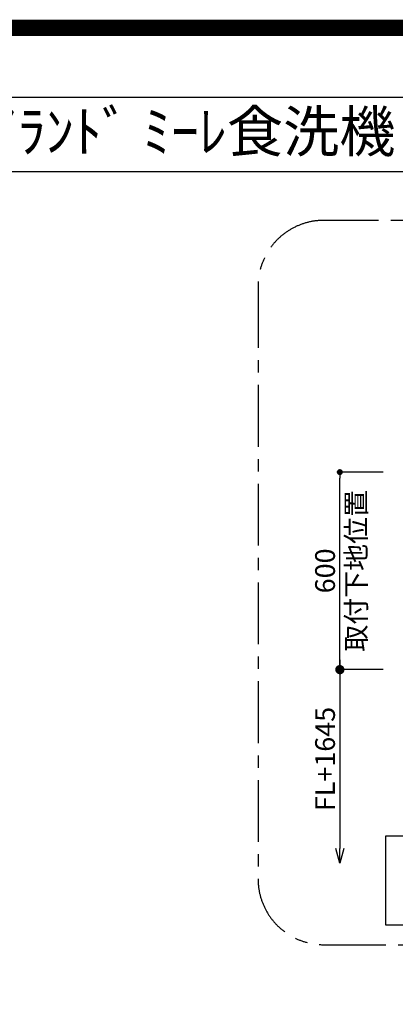
# Model space of a CAD drawing. Extents: x -6777 to 26473, y -33085 to -24215.
# Drawn here: x 18666 to 19806, y -27205 to -24215 of the extents above; entities that cross this region are included whole.
import ezdxf
from ezdxf.enums import TextEntityAlignment as Align

# ---------------------------------------------------------------- set-up
doc = ezdxf.new("R2010")
doc.units = 0
doc.header["$LTSCALE"] = 50
doc.header["$MEASUREMENT"] = 0
doc.linetypes.add('CENTER', pattern=[2, 1.25, -0.25, 0.25, -0.25])
doc.layers.get('0').update_dxf_attribs({"linetype": 'CONTINUOUS'})
doc.layers.get('DEFPOINTS').update_dxf_attribs({"color": 146, "linetype": 'CONTINUOUS'})
for name, color, linetype in [('160-文字', 254, 'CONTINUOUS'), ('166-寸法B', 11, 'CONTINUOUS'), ('180-補助', 161, 'CONTINUOUS'), ('190-図面外枠', 5, 'CONTINUOUS')]:
    doc.layers.add(name, color=color, linetype=linetype)
doc.styles.add('KH001', font='txt')
doc.dimstyles.new('KH1xx030', dxfattribs={"dimscale": 30, "dimtxt": 2, "dimasz": 0.6, "dimexe": 0.3, "dimexo": 1.2, "dimgap": 0.5, "dimtad": 3, "dimdec": 1, "dimdsep": 46, "dimlunit": 6, "dimtxsty": 'KH001', "dimblk": 'DOT', "dimcen": 1, "dimdle": 1, "dimclrd": 256, "dimclre": 256, "dimclrt": 256, "dimadec": 0, "dimazin": 0, "dimtfac": 1, "dimtdec": 1, "dimtix": 1, "dimtmove": 2, "dimatfit": 3, "dimldrblk": 'CLOSEDBLANK', "dimfxl": 1, "dimtolj": 1, "dimtzin": 0, "dimlwd": -1, "dimlwe": -1, "dimarcsym": 0})

# ---------------------------------------------------------------- blocks, each defined once
blk = doc.blocks.new('A$C5D946DDC')
at = {"layer": '190-図面外枠'}
blk.add_line((271, 14349.3), (20519, 14349.3), dxfattribs=at)
at = {"layer": 'DEFPOINTS'}
blk.add_lwpolyline([(0, 0), (20790, 0), (20790, 14700), (0, 14700)], close=True, dxfattribs=at)
blk = doc.blocks.new('_DotSmall')
at = {"color": 0, "linetype": 'ByBlock', "const_width": 0.5}
blk.add_lwpolyline([(-0.0625, 0, 1), (0.0625, 0, 1)], format="xyb", close=True, dxfattribs=at)
blk = doc.blocks.new('_Open30')
at = {"color": 0, "linetype": 'ByBlock', "lineweight": -2}
for p, q in [((-1, 0.268), (0, 0)), ((0, 0), (-1, -0.268)), ((0, 0), (-1, 0))]:
    blk.add_line(p, q, dxfattribs=at)
blk = doc.blocks.new('*D236')
at = {"layer": '166-寸法B', "transparency": 16777216}
for p, q in [((19638.2, -26159), (19638.2, -26731.9)), ((19769.2, -26189), (19629.2, -26189))]:
    blk.add_line(p, q, dxfattribs=at)
at = {"layer": 'DEFPOINTS', "color": 0, "transparency": 16777216}
for p in [(19805.2, -26189), (19638.2, -26776.9), (19802.7, -26776.9)]:
    blk.add_point(p, dxfattribs=at)
at = {"layer": '166-寸法B', "transparency": 16777216, "xscale": 45, "yscale": 45, "zscale": 45}
for name, p, rotation in [('_DotSmall', (19638.2, -26189), 90), ('_Open30', (19638.2, -26776.9), 270)]:
    blk.add_blockref(name, p, dxfattribs=dict(at, rotation=rotation))
at = {"layer": '166-寸法B', "transparency": 16777216, "insert": (19593.2, -26460.4), "char_height": 60, "attachment_point": 5, "rotation": 90, "style": 'KH001'}
blk.add_mtext('\\A1;FL+1645', dxfattribs=at)
blk = doc.blocks.new('_ClosedBlank')
at = {"color": 0, "linetype": 'ByBlock', "lineweight": -2}
for p, q in [((-1, 0.167), (0, 0)), ((-1, 0.167), (-1, -0.167)), ((0, 0), (-1, -0.167))]:
    blk.add_line(p, q, dxfattribs=at)
blk = doc.blocks.new('_Dot')
at = {"color": 0, "linetype": 'ByBlock', "lineweight": -2}
blk.add_line((-0.5, 0), (-1, 0), dxfattribs=at)
at = {"color": 0, "linetype": 'ByBlock', "const_width": 0.5}
blk.add_lwpolyline([(-0.25, 0, 1), (0.25, 0, 1)], format="xyb", close=True, dxfattribs=at)
blk = doc.blocks.new('*D237')
at = {"layer": '166-寸法B', "transparency": 16777216}
for p, q in [((19769.2, -25589), (19629.2, -25589)), ((19638.2, -26171), (19638.2, -25607)), ((19769.2, -26189), (19629.2, -26189))]:
    blk.add_line(p, q, dxfattribs=at)
at = {"layer": 'DEFPOINTS', "color": 0, "transparency": 16777216}
for p in [(19638.2, -25589), (19805.2, -25589), (19805.2, -26189)]:
    blk.add_point(p, dxfattribs=at)
at = {"layer": '166-寸法B', "transparency": 16777216, "xscale": 18, "yscale": 18, "zscale": 18}
for p, rotation in [((19638.2, -25589), 90), ((19638.2, -26189), 270)]:
    blk.add_blockref('_Dot', p, dxfattribs=dict(at, rotation=rotation))
at = {"layer": '166-寸法B', "transparency": 16777216, "char_height": 60, "attachment_point": 5, "rotation": 90, "style": 'KH001'}
for s, insert in [('\\A1;取付下地位置', (19687.6, -25889)), ('\\A1;600', (19593.2, -25889))]:
    blk.add_mtext(s, dxfattribs=dict(at, insert=insert))

msp = doc.modelspace()

# ---------------------------------------------------------------- linework, layer by layer
at = {"layer": '160-文字'}
msp.add_lwpolyline([(19777.85, -26693.71), (20835.42, -26693.71), (20835.42, -26964.7), (19777.85, -26964.7)], close=True, dxfattribs=at)
at = {"layer": '180-補助', "linetype": 'CENTER', "ltscale": 3}
msp.add_lwpolyline([(21755.04, -26824.43), (21755.04, -25024.43, 0.4142136), (21555.04, -24824.43), (19589.76, -24824.43, 0.4142136), (19389.76, -25024.43), (19389.76, -26824.43, 0.4142136), (19589.76, -27024.43), (21555.04, -27024.43, 0.4142136)], format="xyb", close=True, dxfattribs=at)
at = {"layer": '190-図面外枠'}
msp.add_lwpolyline([(14136.57, -24676.44), (26285.39, -24676.44)], dxfattribs=at)
at = {"layer": 'DEFPOINTS', "color": 1, "const_width": 50}
msp.add_lwpolyline([(13973.99, -33060), (26447.97, -33060), (26447.97, -24240), (13973.99, -24240)], close=True, dxfattribs=at)

# ---------------------------------------------------------------- block references
at = {"layer": '190-図面外枠', "xscale": 0.599999999976717, "yscale": 0.599999999976717, "zscale": 0.599999999976717}
msp.add_blockref('A$C5D946DDC', (13973.99, -33060), dxfattribs=at)

# ---------------------------------------------------------------- texts
at = {"layer": '160-文字', "style": 'KH001'}
msp.add_text('ｷｯﾁﾝ ﾃﾞｭｴ 間口1850X1850 R(右ｼﾝｸ) 加熱機器背面壁+ｼﾝｸｱｲﾗﾝﾄﾞ ﾐｰﾚ食洗機 ｼﾙﾊﾞｰ塗装ﾚﾝｼﾞﾌｰﾄﾞ ｽﾀﾝﾀﾞｰﾄﾞﾀｲﾌﾟ R(右排気) 設備･下地図', height=125, dxfattribs=at).set_placement((14264.81, -24554.44), align=Align.MIDDLE_LEFT)

# ---------------------------------------------------------------- dimensions: what is measured, and where the dimension line sits
at = {"layer": '166-寸法B'}
dim = msp.add_linear_dim(base=(19638.17, -25588.98), p1=(19805.19, -26188.98), p2=(19805.19, -25588.98), angle=90, dimstyle='KH1xx030', override={"dimpost": '\\X取付下地位置'}, dxfattribs=at)
dim.commit()
dim.dimension.update_dxf_attribs({"geometry": '*D237', "text_midpoint": (19638.17, -25888.98)})
dim = msp.add_linear_dim(base=(19638.17, -26776.91), p1=(19805.19, -26188.98), p2=(19802.73, -26776.91), angle=90, text='FL+1645', dimstyle='KH1xx030', override={"dimasz": 1.5, "dimblk1": 'DotSmall', "dimblk2": 'Open30', "dimsah": 1, "dimse2": 1}, dxfattribs=at)
dim.commit()
dim.dimension.update_dxf_attribs({"geometry": '*D236', "text_midpoint": (19593.17, -26460.44)})

doc.saveas('drawing.dxf')
